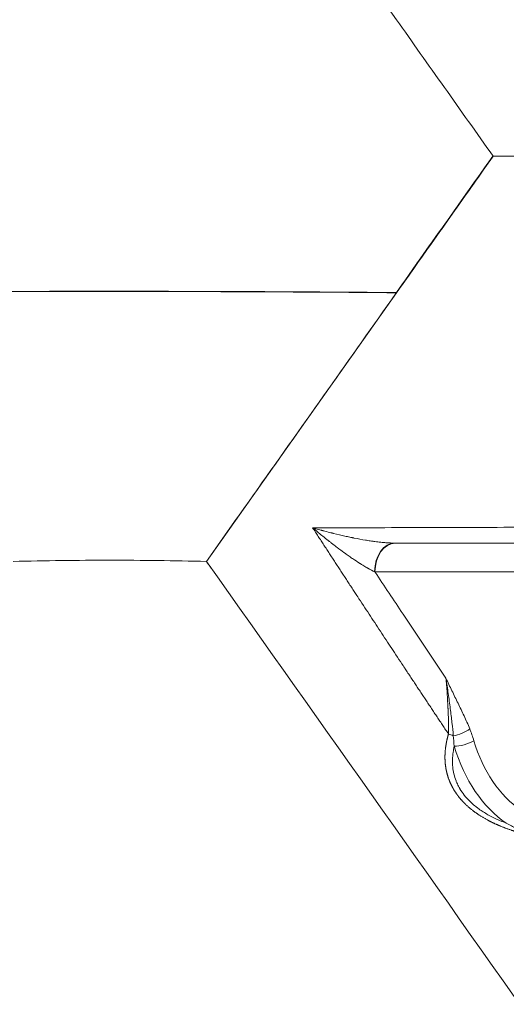
# Model space of a CAD drawing. Units: millimetres. Extents: x 1821 to 20682, y 1447 to 5177.
# Drawn here: x 10418 to 10486, y 3268 to 3405 of the extents above; entities that cross this region are included whole.
import ezdxf

# ---------------------------------------------------------------- set-up
doc = ezdxf.new("R2010")
doc.units = ezdxf.units.MM
doc.styles.get("Standard").update_dxf_attribs({"font": 'arial.ttf'})
doc.dimstyles.new('ISO-25', dxfattribs={"dimtxt": 2.5, "dimasz": 2.5, "dimexe": 1.25, "dimexo": 0.625, "dimtad": 1, "dimtxsty": 'Standard', "dimcen": 2.5, "dimadec": 0, "dimazin": 0, "dimtfac": 1, "dimtmove": 0, "dimatfit": 3, "dimfxl": 1, "dimarcsym": 0})

# ---------------------------------------------------------------- blocks, each defined once
blk = doc.blocks.new('*D3')
at = {"color": 0, "lineweight": -2, "transparency": 16777216}
for p, q in [((9313.68, 4134.62), (9313.68, 4185.87)), ((14495.36, 4134.62), (14495.36, 4185.87)), ((9413.68, 4184.62), (14395.36, 4184.62))]:
    blk.add_line(p, q, dxfattribs=at)
at = {"color": 0, "transparency": 16777216}
for points in [[(9413.68, 4201.29), (9413.68, 4167.95), (9313.68, 4184.62)], [(14395.36, 4201.29), (14395.36, 4167.95), (14495.36, 4184.62)]]:
    blk.add_solid(points, dxfattribs=at)
at = {"layer": 'Defpoints', "color": 0, "transparency": 16777216}
for p in [(14495.36, 4184.62), (14495.36, 2029.59), (9313.68, 1977.83)]:
    blk.add_point(p, dxfattribs=at)
at = {"color": 0, "transparency": 16777216, "insert": (11904.52, 4336.73), "char_height": 200, "attachment_point": 5}
blk.add_mtext('520', dxfattribs=at)
blk = doc.blocks.new('*D4')
at = {"color": 0, "lineweight": -2, "transparency": 16777216}
for p, q in [((9192.76, 4085.76), (9141.51, 4085.76)), ((9142.76, 3985.76), (9142.76, 2077.77)), ((9192.76, 1977.77), (9141.51, 1977.77))]:
    blk.add_line(p, q, dxfattribs=at)
at = {"color": 0, "transparency": 16777216}
for points in [[(9126.1, 3985.76), (9159.43, 3985.76), (9142.76, 4085.76)], [(9126.1, 2077.77), (9159.43, 2077.77), (9142.76, 1977.77)]]:
    blk.add_solid(points, dxfattribs=at)
at = {"layer": 'Defpoints', "color": 0, "transparency": 16777216}
for p in [(10899.35, 4085.76), (9142.76, 1977.77), (10552.53, 1977.77)]:
    blk.add_point(p, dxfattribs=at)
at = {"color": 0, "transparency": 16777216, "insert": (8990.65, 3031.77), "char_height": 200, "attachment_point": 5, "rotation": 90}
blk.add_mtext('210', dxfattribs=at)

msp = doc.modelspace()

# ---------------------------------------------------------------- linework, layer by layer
at = {"color": 0, "linetype": 'Continuous', "lineweight": 0, "extrusion": (0, 1, -2.22045e-16)}
for p, q in [((10470.398, 3404.648), (10467.658, 3408.522)), ((10483.774, 3385.736), (10483.774, 3385.734)), ((10444.091, 3329.61), (10470.4, 3366.82)), ((10470.4, 3366.82), (10444.091, 3329.61)), ((10470.4, 3366.879), (10470.382, 3366.854)), ((10467.421, 3328.153), (10493.353, 3328.155))]:
    msp.add_line(p, q, dxfattribs=at)
at = {"color": 0, "linetype": 'Continuous', "lineweight": 0}
for centre, major_axis, ratio, start_param, end_param in [((10470.178, 3328.153), (0, 4), 0.7023263, -0.0000507, 1.564415), ((10477.395, 3304.503), (-1.919, 0.562), 0.6071765, -1.8546128, -1.4985235), ((10479.692, 3304.785), (1.915, 0.576), 0.2768511, -2.3977497, -0.8269534)]:
    msp.add_ellipse(centre, major_axis=major_axis, ratio=ratio, start_param=start_param, end_param=end_param, dxfattribs=at)
at = {"color": 0, "linetype": 'Continuous', "lineweight": 0, "extrusion": (0, -2.22045e-16, -1)}
msp.add_ellipse((10470.25, 3328.153), major_axis=(0, 4), ratio=0.7071048, start_param=-1.5707453, end_param=-0.0011672, dxfattribs=at)
at = {"color": 0, "linetype": 'Continuous', "lineweight": 0, "extrusion": (1.2326e-32, -2.22045e-16, -1)}
msp.add_ellipse((10479.126, 3306.425), major_axis=(-1.856, -0.746), ratio=0.3495176, start_param=-2.2863832, end_param=-0.9512232, dxfattribs=at)
at = {"color": 0, "linetype": 'Continuous', "lineweight": 0, "extrusion": (-8.96831e-44, -2.22045e-16, -1)}
for centre, major_axis, start_param, end_param in [((10493.353, 3312.155), (0, 18.823), -2.6964777, -1.9730876), ((10491.939, 3312.155), (0, 20.823), -2.6964778, -1.973086)]:
    msp.add_ellipse(centre, major_axis=major_axis, ratio=0.7071087, start_param=start_param, end_param=end_param, dxfattribs=at)
at = {"color": 0, "linetype": 'Continuous', "lineweight": 0}
for points, knots in [([(10470.398, 3404.648), (10472.589, 3401.55), (10474.794, 3398.432), (10479.254, 3392.124), (10481.508, 3388.938), (10483.774, 3385.734)], [-2.6764152, -2.6764152, -2.6764152, -2.6764152, -1.3365778, -1.3365778, -0.000001, -0.000001, -0.000001, -0.000001]), ([(10483.774, 3385.734), (10476.433, 3375.351), (10470.012, 3366.271), (10457.556, 3348.653), (10451.123, 3339.556), (10444.091, 3329.61)], [0.000001, 0.000001, 0.000001, 0.000001, 4.376454, 4.376454, 8.8517878, 8.8517878, 8.8517878, 8.8517878]), ([(10470.4, 3366.879), (10472.59, 3369.977), (10474.795, 3373.096), (10479.248, 3379.394), (10481.494, 3382.57), (10483.752, 3385.765)], [-2.6764152, -2.6764152, -2.6764152, -2.6764152, -1.3365763, -1.3365763, -0.0043166, -0.0043166, -0.0043166, -0.0043166]), ([(10470.4, 3366.82), (10472.59, 3369.919), (10474.795, 3373.037), (10479.255, 3379.344), (10481.508, 3382.53), (10483.773, 3385.735)], [-2.6764152, -2.6764152, -2.6764152, -2.6764152, -1.3365763, -1.3365763, -0.0001503, -0.0001503, -0.0001503, -0.0001503]), ([(10391.03, 3366.817), (10406.95, 3366.966), (10420.65, 3366.997), (10442.894, 3366.998), (10456.205, 3366.954), (10470.4, 3366.82)], [-7.7832663, -7.7832663, -7.7832663, -7.7832663, -4.2588203, -4.2588203, -0.000001, -0.000001, -0.000001, -0.000001]), ([(10470.4, 3366.854), (10455.813, 3366.989), (10443.003, 3367.032), (10418.089, 3367.03), (10405.192, 3366.985), (10391.032, 3366.851)], [0.0002454, 0.0002454, 0.0002454, 0.0002454, 4.376454, 4.376454, 8.8517878, 8.8517878, 8.8517878, 8.8517878]), ([(10488.038, 3334.352), (10483.114, 3334.325), (10478.214, 3334.307), (10470.909, 3334.291), (10468.48, 3334.287), (10463.631, 3334.281), (10461.21, 3334.279), (10458.79, 3334.277)], [0, 0, 0, 0, 0.5, 0.5, 0.75, 0.75, 1, 1, 1, 1]), ([(10467.368, 3328.178), (10467.094, 3328.31), (10466.781, 3328.474), (10466.429, 3328.674), (10466.422, 3328.678), (10466.414, 3328.682), (10466.406, 3328.687), (10466.237, 3328.783), (10466.059, 3328.888), (10465.873, 3329), (10465.775, 3329.059), (10465.676, 3329.121), (10465.573, 3329.184), (10465.522, 3329.216), (10465.47, 3329.249), (10465.418, 3329.282), (10465.406, 3329.289), (10465.395, 3329.297), (10465.383, 3329.304), (10465.368, 3329.313), (10465.354, 3329.322), (10465.339, 3329.332), (10465.326, 3329.34), (10465.313, 3329.349), (10465.3, 3329.357), (10465.29, 3329.363), (10465.28, 3329.37), (10465.27, 3329.376), (10465.266, 3329.378), (10465.262, 3329.381), (10465.26, 3329.383), (10464.973, 3329.566), (10464.658, 3329.774), (10464.314, 3330.009), (10464.301, 3330.018), (10464.287, 3330.027), (10464.274, 3330.036), (10464.094, 3330.159), (10463.907, 3330.29), (10463.712, 3330.427), (10463.614, 3330.496), (10463.515, 3330.567), (10463.414, 3330.639), (10463.363, 3330.676), (10463.312, 3330.712), (10463.26, 3330.75), (10463.25, 3330.757), (10463.239, 3330.765), (10463.229, 3330.773), (10463.213, 3330.784), (10463.198, 3330.795), (10463.182, 3330.806), (10463.169, 3330.815), (10463.156, 3330.825), (10463.143, 3330.834), (10463.134, 3330.841), (10463.124, 3330.849), (10463.114, 3330.856), (10463.111, 3330.858), (10463.106, 3330.861), (10463.104, 3330.863), (10462.848, 3331.049), (10462.54, 3331.277), (10462.18, 3331.55), (10462, 3331.686), (10461.807, 3331.833), (10461.602, 3331.992), (10461.499, 3332.072), (10461.393, 3332.154), (10461.283, 3332.24), (10461.229, 3332.283), (10461.173, 3332.326), (10461.117, 3332.37), (10461.089, 3332.392), (10461.061, 3332.415), (10461.032, 3332.437), (10461.018, 3332.449), (10461.004, 3332.46), (10460.989, 3332.471), (10460.982, 3332.477), (10460.975, 3332.483), (10460.968, 3332.488), (10460.961, 3332.494), (10460.954, 3332.499), (10460.946, 3332.505), (10460.42, 3332.922), (10459.978, 3333.284), (10459.619, 3333.581), (10459.26, 3333.879), (10458.984, 3334.112), (10458.79, 3334.277)], [0, 0, 0, 0, 0.125, 0.125, 0.125, 0.1276899, 0.1276899, 0.1276899, 0.1875, 0.1875, 0.1875, 0.21875, 0.21875, 0.21875, 0.234375, 0.234375, 0.234375, 0.2378909, 0.2378909, 0.2378909, 0.2421875, 0.2421875, 0.2421875, 0.2460938, 0.2460938, 0.2460938, 0.2490234, 0.2490234, 0.2490234, 0.25, 0.25, 0.25, 0.3703068, 0.3703068, 0.3703068, 0.375, 0.375, 0.375, 0.4375, 0.4375, 0.4375, 0.46875, 0.46875, 0.46875, 0.484375, 0.484375, 0.484375, 0.4875632, 0.4875632, 0.4875632, 0.4921875, 0.4921875, 0.4921875, 0.4960938, 0.4960938, 0.4960938, 0.4990234, 0.4990234, 0.4990234, 0.5, 0.5, 0.5, 0.625, 0.625, 0.625, 0.6875, 0.6875, 0.6875, 0.71875, 0.71875, 0.71875, 0.734375, 0.734375, 0.734375, 0.7421875, 0.7421875, 0.7421875, 0.7460938, 0.7460938, 0.7460938, 0.7480469, 0.7480469, 0.7480469, 0.75, 0.75, 0.75, 0.875, 0.875, 0.875, 1, 1, 1, 1]), ([(10458.79, 3334.277), (10458.972, 3334.224), (10459.182, 3334.163), (10459.542, 3334.061), (10459.669, 3334.026), (10459.872, 3333.97), (10459.975, 3333.941), (10460.101, 3333.907), (10460.166, 3333.889), (10460.193, 3333.882), (10460.212, 3333.876), (10460.219, 3333.875), (10460.597, 3333.772), (10460.9, 3333.693), (10461.261, 3333.6), (10461.365, 3333.573), (10461.498, 3333.54), (10461.558, 3333.525), (10461.618, 3333.51), (10461.645, 3333.503), (10461.659, 3333.499), (10461.666, 3333.498), (10461.669, 3333.497), (10461.669, 3333.497), (10462.251, 3333.352), (10462.781, 3333.227), (10463.5, 3333.067), (10463.727, 3333.017), (10464.048, 3332.95), (10464.204, 3332.917), (10464.377, 3332.882), (10464.462, 3332.865), (10464.507, 3332.856), (10464.527, 3332.851), (10464.539, 3332.849), (10464.541, 3332.849), (10465.096, 3332.738), (10465.611, 3332.643), (10466.326, 3332.524), (10466.555, 3332.487), (10466.884, 3332.438), (10467.046, 3332.415), (10467.227, 3332.389), (10467.317, 3332.377), (10467.364, 3332.371), (10467.386, 3332.368), (10467.399, 3332.366), (10467.401, 3332.366), (10467.687, 3332.328), (10467.955, 3332.296), (10468.34, 3332.256), (10468.464, 3332.244), (10468.707, 3332.222), (10468.827, 3332.212), (10469.396, 3332.169), (10469.808, 3332.153), (10470.177, 3332.153)], [0, 0, 0, 0, 0.0625, 0.0625, 0.09375, 0.09375, 0.109375, 0.1171875, 0.12109375, 0.12304687, 0.12304687, 0.125, 0.125, 0.1875, 0.1875, 0.21875, 0.21875, 0.234375, 0.2421875, 0.24609375, 0.24804687, 0.24951172, 0.24951172, 0.25, 0.25, 0.375, 0.375, 0.4375, 0.4375, 0.46875, 0.484375, 0.4921875, 0.49609375, 0.49902344, 0.49902344, 0.5, 0.5, 0.625, 0.625, 0.6875, 0.6875, 0.71875, 0.734375, 0.7421875, 0.74609375, 0.74902344, 0.74902344, 0.75, 0.75, 0.8125, 0.8125, 0.84375, 0.84375, 0.875, 0.875, 0.99999715, 0.99999715, 0.99999715, 0.99999715]), ([(10470.177, 3332.153), (10471.358, 3332.153), (10472.539, 3332.153), (10473.72, 3332.153), (10478.667, 3332.153), (10483.616, 3332.153), (10488.565, 3332.153)], [0, 0, 0, 0, 0.1927348, 0.1927348, 0.1927348, 1, 1, 1, 1]), ([(10444.091, 3329.61), (10439.631, 3329.721), (10435.178, 3329.777), (10426.263, 3329.777), (10421.79, 3329.721), (10417.341, 3329.61)], [0.000001, 0.000001, 0.000001, 0.000001, 1.3384703, 1.3384703, 2.6743211, 2.6743211, 2.6743211, 2.6743211]), ([(10477.241, 3313.451), (10475.262, 3316.4), (10473.285, 3319.354), (10471.311, 3322.312), (10470.013, 3324.257), (10468.716, 3326.204), (10467.421, 3328.152)], [0, 0, 0, 0, 0.60325175, 0.60325175, 0.60325175, 1, 1, 1, 1]), ([(10477.597, 3305.706), (10477.602, 3305.832), (10477.606, 3305.968), (10477.61, 3306.185), (10477.612, 3306.296), (10477.612, 3306.433), (10477.612, 3306.503), (10477.612, 3306.538), (10477.612, 3306.553), (10477.612, 3306.563), (10477.612, 3306.57), (10477.612, 3306.693), (10477.61, 3306.827), (10477.607, 3307.052), (10477.605, 3307.132), (10477.603, 3307.256), (10477.601, 3307.32), (10477.599, 3307.397), (10477.598, 3307.437), (10477.598, 3307.456), (10477.598, 3307.465), (10477.598, 3307.471), (10477.597, 3307.475), (10477.595, 3307.58), (10477.591, 3307.708), (10477.584, 3307.942), (10477.581, 3308.026), (10477.575, 3308.209), (10477.571, 3308.306), (10477.559, 3308.624), (10477.551, 3308.812), (10477.54, 3309.054), (10477.537, 3309.127), (10477.532, 3309.228), (10477.529, 3309.276), (10477.527, 3309.328), (10477.526, 3309.352), (10477.525, 3309.364), (10477.525, 3309.37), (10477.525, 3309.373), (10477.525, 3309.373), (10477.506, 3309.757), (10477.488, 3310.115), (10477.459, 3310.615), (10477.449, 3310.776), (10477.435, 3311.007), (10477.428, 3311.12), (10477.419, 3311.247), (10477.415, 3311.31), (10477.413, 3311.341), (10477.412, 3311.354), (10477.412, 3311.363), (10477.412, 3311.366), (10477.36, 3312.135), (10477.304, 3312.833), (10477.241, 3313.451)], [0, 0, 0, 0, 0.0625, 0.0625, 0.09375, 0.109375, 0.1171875, 0.12109375, 0.12304687, 0.12304687, 0.125, 0.125, 0.1875, 0.1875, 0.21875, 0.21875, 0.234375, 0.2421875, 0.24609375, 0.24804687, 0.24902344, 0.24902344, 0.25, 0.25, 0.3125, 0.3125, 0.34375, 0.34375, 0.375, 0.375, 0.4375, 0.4375, 0.46875, 0.46875, 0.484375, 0.4921875, 0.49609375, 0.49804687, 0.49902344, 0.49902344, 0.5, 0.5, 0.625, 0.625, 0.6875, 0.6875, 0.71875, 0.734375, 0.7421875, 0.74609375, 0.74804687, 0.74804687, 0.75, 0.75, 0.99999999, 0.99999999, 0.99999999, 0.99999999]), ([(10480.54, 3306.425), (10480.294, 3307.037), (10480.027, 3307.63), (10479.755, 3308.217), (10479.482, 3308.804), (10479.202, 3309.385), (10478.92, 3309.965), (10478.639, 3310.544), (10478.356, 3311.122), (10478.074, 3311.702), (10477.793, 3312.281), (10477.514, 3312.863), (10477.241, 3313.451)], [0, 0, 0, 0, 0.25, 0.25, 0.25, 0.5, 0.5, 0.5, 0.75, 0.75, 0.75, 0.99999998, 0.99999998, 0.99999998, 0.99999998]), ([(10477.241, 3313.451), (10477.36, 3312.72), (10477.465, 3312), (10477.564, 3311.297), (10477.662, 3310.594), (10477.754, 3309.907), (10477.841, 3309.237), (10477.928, 3308.568), (10478.009, 3307.916), (10478.082, 3307.284), (10478.154, 3306.652), (10478.217, 3306.042), (10478.26, 3305.464)], [0.00000001, 0.00000001, 0.00000001, 0.00000001, 0.25, 0.25, 0.25, 0.5, 0.5, 0.5, 0.75, 0.75, 0.75, 1, 1, 1, 1]), ([(10478.39, 3304.002), (10478.327, 3303.725), (10478.276, 3303.451), (10478.238, 3303.18), (10478.189, 3302.835), (10478.16, 3302.496), (10478.151, 3302.163), (10478.142, 3301.814), (10478.155, 3301.472), (10478.189, 3301.138), (10478.254, 3300.508), (10478.409, 3299.83), (10478.652, 3299.208), (10478.662, 3299.182), (10478.672, 3299.156), (10478.682, 3299.131), (10478.773, 3298.905), (10478.876, 3298.682), (10478.99, 3298.464), (10479.044, 3298.361), (10479.101, 3298.258), (10479.161, 3298.156), (10479.17, 3298.139), (10479.181, 3298.122), (10479.191, 3298.105), (10479.364, 3297.813), (10479.563, 3297.521), (10479.788, 3297.236), (10480.019, 3296.942), (10480.275, 3296.658), (10480.554, 3296.383), (10480.774, 3296.167), (10481.008, 3295.957), (10481.257, 3295.754), (10481.325, 3295.698), (10481.394, 3295.643), (10481.465, 3295.588), (10481.523, 3295.543), (10481.582, 3295.498), (10481.641, 3295.453), (10481.847, 3295.299), (10482.06, 3295.15), (10482.26, 3295.019), (10482.671, 3294.748), (10483.11, 3294.493), (10483.582, 3294.249), (10483.955, 3294.056), (10484.349, 3293.871), (10484.759, 3293.697), (10485.031, 3293.581), (10485.311, 3293.469), (10485.599, 3293.361)], [0, 0, 0, 0, 0.0613494, 0.0613494, 0.0613494, 0.139497, 0.139497, 0.139497, 0.2212198, 0.2212198, 0.2212198, 0.375, 0.375, 0.375, 0.3813626, 0.3813626, 0.3813626, 0.4375, 0.4375, 0.4375, 0.464272, 0.464272, 0.464272, 0.46875, 0.46875, 0.46875, 0.5456392, 0.5456392, 0.5456392, 0.625, 0.625, 0.625, 0.6875, 0.6875, 0.6875, 0.7046127, 0.7046127, 0.7046127, 0.71875, 0.71875, 0.71875, 0.7676345, 0.7676345, 0.7676345, 0.8679137, 0.8679137, 0.8679137, 0.9472263, 0.9472263, 0.9472263, 1, 1, 1, 1]), ([(10485.599, 3293.361), (10486.078, 3293.117), (10486.536, 3292.878), (10487.398, 3292.381), (10487.805, 3292.121), (10488.166, 3291.838)], [0, 0, 0, 0, 0.5, 0.5, 1, 1, 1, 1])]:
    msp.add_open_spline(points, degree=3, knots=knots, dxfattribs=at)
for points in [[(10483.75, 3385.767), (10478.962, 3378.995), (10474.566, 3372.777), (10470.379, 3366.854)], [(10514.769, 3385.735), (10504.437, 3385.734), (10494.105, 3385.734), (10483.774, 3385.734)], [(10470.42, 3366.849), (10470.413, 3366.859), (10470.406, 3366.869), (10470.4, 3366.879)], [(10444.763, 3328.659), (10444.539, 3328.976), (10444.315, 3329.293), (10444.091, 3329.61)], [(10492.797, 3260.737), (10476.562, 3283.695), (10460.326, 3306.653), (10444.091, 3329.61)], [(10467.421, 3328.152), (10467.403, 3328.161), (10467.386, 3328.17), (10467.368, 3328.178)], [(10481.106, 3304.785), (10480.937, 3305.346), (10480.753, 3305.895), (10480.54, 3306.425)], [(10478.26, 3305.464), (10478.309, 3305), (10478.348, 3304.512), (10478.39, 3304.002)]]:
    msp.add_open_spline(points, degree=3, dxfattribs=at)
for points, weights, knots in [([(10458.79, 3334.277), (10461.901, 3329.484), (10465.027, 3324.713), (10471.297, 3315.192), (10474.443, 3310.444), (10477.597, 3305.706)], [0.999999988989, 0.999999988729, 0.999999988505, 0.999999988091, 0.9999999879, 0.999999987718], [0, 0, 0, 0, 0.49999958, 0.49999958, 1, 1, 1, 1]), ([(10477.597, 3305.706), (10477.385, 3304.988), (10477.236, 3304.261), (10477.125, 3303.156), (10477.107, 3302.786), (10477.114, 3302.038), (10477.14, 3301.662), (10477.288, 3300.547), (10477.48, 3299.814), (10477.933, 3298.734), (10478.113, 3298.374), (10478.524, 3297.68), (10478.755, 3297.345), (10479.264, 3296.697), (10479.543, 3296.385), (10480.148, 3295.783), (10480.477, 3295.491), (10481.516, 3294.666), (10482.274, 3294.182), (10483.49, 3293.535), (10483.909, 3293.332), (10484.757, 3292.959), (10485.187, 3292.786), (10486.452, 3292.322), (10487.301, 3292.062), (10488.166, 3291.838)], [0.999999734346, 0.999999749764, 0.999999764029, 0.999999783317, 0.999999789394, 0.999999800748, 0.999999806012, 0.999999820147, 0.999999827492, 0.999999834789, 0.999999836602, 0.999999838783, 0.999999839169, 0.999999838548, 0.999999837542, 0.999999834137, 0.999999831715, 0.999999822529, 0.99999981392, 0.999999797851, 0.999999791957, 0.999999779427, 0.999999772765, 0.999999752394, 0.999999737764, 0.999999722076], [0, 0, 0, 0, 0.12575, 0.12575, 0.188625, 0.188625, 0.2515, 0.2515, 0.37725, 0.37725, 0.4401251, 0.4401251, 0.5030001, 0.5030001, 0.5658751, 0.5658751, 0.6287501, 0.6287501, 0.7545001, 0.7545001, 0.8173751, 0.8173751, 0.8802501, 0.8802501, 1, 1, 1, 1])]:
    msp.add_rational_spline(points, weights, degree=3, knots=knots, dxfattribs=at)

# ---------------------------------------------------------------- dimensions: what is measured, and where the dimension line sits
dim = msp.add_linear_dim(base=(14495.364, 4184.619), p1=(9313.681, 1977.828), p2=(14495.364, 2029.592), text='520', dimstyle='ISO-25', override={"dimtxt": 200, "dimasz": 100, "dimgap": 50, "dimtad": 3, "dimfxl": 50, "dimfxlon": 1})
dim.commit()
dim.dimension.update_dxf_attribs({"geometry": '*D3', "text_midpoint": (11904.523, 4184.619), "dimtype": 160})
dim = msp.add_linear_dim(base=(9142.762, 1977.774), p1=(10899.354, 4085.763), p2=(10552.528, 1977.774), angle=90, text='210', dimstyle='ISO-25', override={"dimtxt": 200, "dimasz": 100, "dimgap": 50, "dimtad": 3, "dimfxl": 50, "dimfxlon": 1})
dim.commit()
dim.dimension.update_dxf_attribs({"geometry": '*D4', "text_midpoint": (9142.762, 3031.768), "dimtype": 160})

doc.saveas('drawing.dxf')
